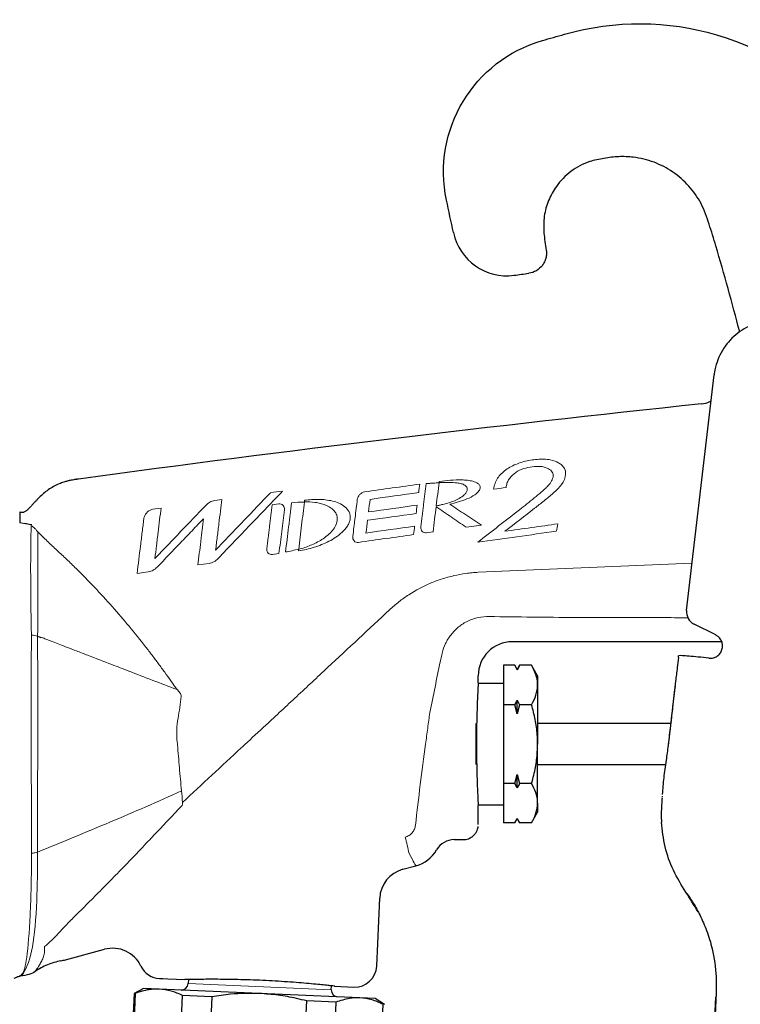
# Model space of a CAD drawing. Units: millimetres. Extents: x 1882 to 2123, y -419 to -241.
# Drawn here: x 1992 to 2045, y -313 to -241 of the extents above; entities that cross this region are included whole.
import ezdxf

# ---------------------------------------------------------------- set-up
doc = ezdxf.new("R2010")
doc.units = ezdxf.units.MM

msp = doc.modelspace()

# ---------------------------------------------------------------- linework, layer by layer
at = {"linetype": 'Continuous', "lineweight": 25}
for p, q in [((2041.116, -284.622), (2043.128, -267.367)), ((1992.238, -277.42), (1992.238, -278.199)), ((2043.246, -286.427), (2041.661, -285.631)), ((1993.547, -286.503), (1993.787, -286.599)), ((2043.675, -286.92), (2028.338, -286.92)), ((2042.741, -288.126), (2042.923, -288.129)), ((2027.695, -288.646), (2027.695, -291.533)), ((2028.522, -288.646), (2027.695, -288.646)), ((2028.695, -288.946), (2028.522, -288.646)), ((2028.695, -288.976), (2028.522, -288.646)), ((2028.868, -288.646), (2028.695, -288.946)), ((2028.695, -288.976), (2028.695, -288.946)), ((2029.748, -288.646), (2028.868, -288.646)), ((2030.195, -289.42), (2029.748, -288.646)), ((2027.695, -289.97), (2025.835, -289.97)), ((2025.838, -289.934), (2025.838, -289.42)), ((2030.195, -289.42), (2030.195, -290.09)), ((2030.195, -290.09), (2030.195, -294.42)), ((2028.695, -291.203), (2028.868, -291.533)), ((2028.695, -292.193), (2028.695, -291.203)), ((2028.522, -291.533), (2027.695, -291.533)), ((2027.695, -291.533), (2027.695, -297.306)), ((2028.695, -292.193), (2028.522, -291.533)), ((2028.868, -291.533), (2028.695, -292.193)), ((2029.748, -291.533), (2028.868, -291.533)), ((2025.695, -295.92), (2025.695, -292.92)), ((2039.945, -292.92), (2030.195, -292.92)), ((2030.195, -298.75), (2030.195, -294.42)), ((2030.195, -295.92), (2039.559, -295.92)), ((2028.522, -297.306), (2028.695, -296.647)), ((2028.695, -296.647), (2028.868, -297.306)), ((2028.695, -297.636), (2028.695, -296.647)), ((2028.522, -297.306), (2027.695, -297.306)), ((2027.695, -297.306), (2027.695, -300.193)), ((2028.695, -297.636), (2028.522, -297.306)), ((2029.748, -297.306), (2028.868, -297.306)), ((2039.321, -298.243), (2039.314, -298.32)), ((2025.835, -298.87), (2027.695, -298.87)), ((2025.838, -300.32), (2025.838, -298.92)), ((2030.195, -298.75), (2030.195, -299.42)), ((2028.522, -300.193), (2028.695, -299.893)), ((2028.695, -299.863), (2028.868, -300.193)), ((2028.695, -299.893), (2028.695, -299.863)), ((2028.695, -299.893), (2028.868, -300.193)), ((2029.748, -300.193), (2030.195, -299.42)), ((2028.522, -300.193), (2027.695, -300.193)), ((2029.748, -300.193), (2028.868, -300.193)), ((2039.267, -300.14), (2039.266, -300.14)), ((2024.087, -301.42), (2024.738, -301.42)), ((2020.32, -303.595), (2021.266, -303.341)), ((2018.4, -310.692), (2018.617, -305.716)), ((1995.596, -310.219), (1998.443, -309.456)), ((2002.489, -311.599), (2004.343, -311.68)), ((2001.312, -312.323), (2000.61, -312.688)), ((2002.45, -312.372), (2001.312, -312.323)), ((2004.594, -311.674), (2004.581, -311.965)), ((2015.071, -312.423), (2015.084, -312.132)), ((2015.316, -312.159), (2016.732, -312.221)), ((2000.61, -312.688), (2000.47, -315.894)), ((2000.694, -312.692), (2000.554, -315.897)), ((2000.694, -312.692), (2000.61, -312.688)), ((2009.804, -312.694), (2002.45, -312.372)), ((2004.032, -316.049), (2004.172, -312.844)), ((2006.308, -312.937), (2004.172, -312.844)), ((2006.308, -312.937), (2006.168, -316.142)), ((2017.159, -313.015), (2009.804, -312.694)), ((2018.296, -313.064), (2017.159, -313.015)), ((2018.964, -313.49), (2018.296, -313.064)), ((2013.126, -316.446), (2013.266, -313.241)), ((2015.402, -313.334), (2013.266, -313.241)), ((2015.402, -313.334), (2015.262, -316.539)), ((2018.741, -316.691), (2018.881, -313.486)), ((2018.964, -313.49), (2018.881, -313.486))]:
    msp.add_line(p, q, dxfattribs=at)
at = {"linetype": 'Continuous', "lineweight": 18}
for p, q in [((2006.529, -276.576), (2007.048, -276.503)), ((2010.74, -276.893), (2011.216, -276.826)), ((2001.995, -277.213), (2002.594, -277.129)), ((2001.33, -277.912), (2001.33, -277.912)), ((2026.091, -278.371), (2024.95, -278.531)), ((2022.528, -278.871), (2022.052, -278.938)), ((2011.236, -280.458), (2010.76, -280.525)), ((2012.663, -280.258), (2012.675, -280.157)), ((2006.109, -281.181), (2005.292, -281.296)), ((2001.657, -281.805), (2000.838, -281.92)), ((2004.581, -311.965), (2015.071, -312.423))]:
    msp.add_line(p, q, dxfattribs=at)
at = {"linetype": 'Continuous', "lineweight": 18, "flags": 128}
msp.add_lwpolyline([(2041.518, -281.172), (2025.842, -281.834), (2025.842, -281.834), (2025.842, -281.834)], dxfattribs=at)
at = {"linetype": 'Continuous', "lineweight": 25, "flags": 128}
msp.add_lwpolyline([(2040.51, -288.087), (2040.514, -288.054), (2040.526, -287.952)], dxfattribs=at)
at = {"linetype": 'Continuous', "lineweight": 25}
for centre, radius, start, end in [((2027.935, -256.11), 4, 192, 277.70308), ((1961.452, 235.414), 500, 277.70309, 277.82736), ((2042.109, -284.738), 1, 173.34798, 243.34798), ((2028.338, -289.42), 2.5, 90, 180), ((2024.087, -302.92), 1.5, 90, 150.10484), ((2020.619, -300.926), 2.5, 285, 330.10484), ((2020.915, -305.816), 2.3, 105, 177.5), ((1999.038, -311.678), 2.3, 25.4771, 105), ((1994.302, -305.39), 5, 280.87777, 285), ((2002.559, -310), 1.6, 205.4771, 267.5), ((2016.801, -310.622), 1.6, 267.49294, 357.48881), ((2004.082, -311.943), 0.5, 267.5, 357.5), ((2015.571, -312.445), 0.5, 177.5, 267.5)]:
    msp.add_arc(centre, radius, start, end, dxfattribs=at)
at = {"linetype": 'Continuous', "lineweight": 18}
for centre, radius, start, end in [((1876.526, -335.343), 147.954, 12.84829, 13.33059), ((1992.058, -302.34), 1.477, 359.92588, 0.04951), ((1992.026, -302.489), 1.517, 5.56365, 5.68133)]:
    msp.add_arc(centre, radius, start, end, dxfattribs=at)
at = {"linetype": 'Continuous', "lineweight": 25}
for points, knots in [([(2024.023, -256.941), (2023.854, -256.15), (2023.686, -255.359), (2022.426, -249.433), (2025.497, -244.322), (2031.081, -242.721), (2031.619, -242.567), (2035.88, -241.345), (2043.834, -241.462), (2050.537, -245.784), (2057.839, -254.698), (2062.21, -260.685), (2066.238, -266.897)], [0.040384, 0.040384, 0.040384, 0.040384, 0.0666167, 0.0666167, 0.2368062, 0.2368062, 0.2549591, 0.2549591, 0.3805129, 0.5137908, 0.5137908, 0.754084, 0.754084, 0.754084, 0.754084]), ([(2045.009, -264.208), (2044.444, -262.1), (2043.737, -259.463), (2042.774, -256.341), (2042.248, -254.803), (2041.317, -253.496), (2040.136, -252.46), (2038.743, -251.735), (2037.377, -251.4), (2036.131, -251.354), (2035.061, -251.495), (2033.838, -251.733), (2032.594, -252.405), (2031.587, -253.433), (2030.954, -254.581), (2030.629, -255.75), (2030.622, -256.992), (2030.759, -257.814), (2030.829, -258.232)], [0, 0, 0, 0, 0.240193, 0.300628, 0.360302, 0.418117, 0.475087, 0.53195, 0.589389, 0.628505, 0.668586, 0.708131, 0.765148, 0.821135, 0.864417, 0.908244, 0.953374, 1, 1, 1, 1]), ([(2030.829, -258.232), (2030.843, -258.33), (2030.847, -258.428), (2030.836, -258.624), (2030.82, -258.722), (2030.771, -258.913), (2030.737, -259.005), (2030.651, -259.182), (2030.599, -259.267), (2030.421, -259.502), (2030.27, -259.636), (2029.933, -259.834), (2029.743, -259.9), (2029.546, -259.927)], [0, 0, 0, 0, 0.125, 0.125, 0.25, 0.25, 0.375, 0.375, 0.5, 0.5, 0.75, 0.75, 1, 1, 1, 1]), ([(2048.119, -263.419), (2047.851, -263.401), (2047.334, -263.368), (2046.564, -263.488), (2045.843, -263.721), (2045.166, -264.077), (2044.563, -264.537), (2044.041, -265.097), (2043.625, -265.731), (2043.318, -266.431), (2043.178, -266.987), (2043.137, -267.304), (2043.128, -267.367)], [0, 0, 0, 0, 0.113854, 0.219706, 0.328627, 0.434479, 0.5434, 0.649252, 0.758173, 0.864025, 0.972946, 1, 1, 1, 1]), ([(2042.197, -269.498), (2042.413, -269.469), (2042.67, -269.435), (2042.875, -269.289), (2042.907, -269.267)], [0, 0, 0, 0, 0.845797, 1, 1, 1, 1]), ([(1996.538, -275.005), (1996.523, -275.007), (1996.492, -275.011), (1996.446, -275.018), (1996.385, -275.026), (1996.301, -275.038), (1996.165, -275.059), (1996.015, -275.085), (1995.879, -275.114), (1995.726, -275.15), (1995.509, -275.21), (1995.178, -275.326), (1994.802, -275.496), (1994.417, -275.723), (1994.063, -275.983), (1993.792, -276.221), (1993.588, -276.421), (1993.441, -276.575), (1993.297, -276.73), (1993.156, -276.887), (1993.017, -277.041), (1992.872, -277.194), (1992.72, -277.331), (1992.58, -277.423), (1992.464, -277.457), (1992.386, -277.463), (1992.309, -277.45), (1992.261, -277.431), (1992.238, -277.42)], [0, 0, 0, 0, 0.008238, 0.016477, 0.024715, 0.041192, 0.061788, 0.09886, 0.123575, 0.137306, 0.185363, 0.24715, 0.33315, 0.41915, 0.50515, 0.59115, 0.63415, 0.67715, 0.72015, 0.76315, 0.80615, 0.84915, 0.89215, 0.93515, 0.951362, 0.967575, 0.983787, 1, 1, 1, 1]), ([(1993.12, -278.367), (1993.119, -278.367), (1993.053, -278.353), (1992.923, -278.326), (1992.755, -278.291), (1992.651, -278.27), (1992.611, -278.263)], [0.8051507, 0.8051507, 0.8051507, 0.8051507, 0.80615, 0.84915, 0.89215, 0.918254, 0.918254, 0.918254, 0.918254]), ([(2042.923, -288.129), (2043.024, -288.11), (2043.225, -288.073), (2043.48, -287.895), (2043.664, -287.649), (2043.755, -287.356), (2043.744, -287.049), (2043.631, -286.763), (2043.453, -286.549), (2043.306, -286.462), (2043.246, -286.427)], [0, 0, 0, 0, 0.130614, 0.261133, 0.391002, 0.520443, 0.649865, 0.779681, 0.910133, 1, 1, 1, 1]), ([(2040.51, -288.087), (2040.481, -288.33), (2040.412, -288.914), (2040.307, -289.797), (2040.201, -290.703), (2040.107, -291.503), (2040.027, -292.199), (2039.96, -292.786), (2039.906, -293.272), (2039.88, -293.493), (2039.867, -293.606)], [0, 0, 0, 0, 0.1018811, 0.2448133, 0.377786, 0.5035713, 0.6253433, 0.7465114, 0.8704314, 1, 1, 1, 1]), ([(2042.741, -288.126), (2042.477, -288.097), (2041.948, -288.039), (2041.266, -287.976), (2040.768, -287.94), (2040.551, -287.937), (2040.532, -287.949), (2040.526, -287.952)], [0, 0, 0, 0, 0.224546, 0.449067, 0.674989, 0.901875, 1, 1, 1, 1]), ([(2028.868, -288.646), (2028.817, -288.737), (2028.756, -288.847), (2028.704, -288.957), (2028.695, -288.976)], [0, 0, 0, 0, 0.829741, 1, 1, 1, 1]), ([(2030.195, -290.09), (2030.194, -290.055), (2030.19, -289.796), (2030.093, -289.308), (2029.864, -288.868), (2029.748, -288.646)], [0, 0, 0, 0, 0.070063, 0.53077, 1, 1, 1, 1]), ([(2025.837, -289.934), (2025.838, -289.93), (2025.838, -289.916), (2025.83, -290.063), (2025.804, -290.548), (2025.766, -291.412), (2025.74, -292.257), (2025.724, -292.951), (2025.714, -293.694), (2025.71, -294.45), (2025.714, -295.211), (2025.728, -296.189), (2025.754, -297.087), (2025.783, -297.816), (2025.804, -298.268), (2025.821, -298.611), (2025.835, -298.865), (2025.837, -298.9), (2025.838, -298.92)], [0, 0, 0, 0, 0.0189135, 0.0733827, 0.1803346, 0.2874031, 0.3404188, 0.3949734, 0.4479562, 0.5024796, 0.5553907, 0.6098365, 0.7168116, 0.7697964, 0.8243157, 0.8773308, 0.9318866, 1, 1, 1, 1]), ([(2029.748, -291.533), (2029.873, -291.299), (2030.125, -290.825), (2030.171, -290.336), (2030.195, -290.09)], [0, 0, 0, 0, 0.495458, 1, 1, 1, 1]), ([(2040.262, -290.207), (2040.193, -290.792), (2040.097, -291.621), (2040, -292.45), (2039.971, -292.694)], [0, 0, 0, 0, 0.7055404, 1, 1, 1, 1]), ([(2028.522, -291.533), (2028.572, -291.442), (2028.633, -291.332), (2028.686, -291.222), (2028.695, -291.203)], [0, 0, 0, 0, 0.829741, 1, 1, 1, 1]), ([(2030.195, -294.42), (2030.189, -294.187), (2030.174, -293.584), (2030.034, -292.614), (2029.844, -291.895), (2029.748, -291.533)], [0, 0, 0, 0, 0.238319, 0.617049, 1, 1, 1, 1]), ([(2040.04, -292.088), (2040.002, -292.419), (2039.914, -293.204), (2039.817, -293.987), (2039.761, -294.44)], [0, 0, 0, 0, 0.422179, 1, 1, 1, 1]), ([(2039.858, -293.676), (2039.825, -293.956), (2039.75, -294.589), (2039.603, -295.679), (2039.418, -296.907), (2039.361, -297.702), (2039.333, -298.102)], [0, 0, 0, 0, 0.188832, 0.426921, 0.712337, 1, 1, 1, 1]), ([(2029.748, -297.306), (2029.805, -297.1), (2029.961, -296.528), (2030.149, -295.566), (2030.18, -294.804), (2030.195, -294.42)], [0, 0, 0, 0, 0.219224, 0.607074, 1, 1, 1, 1]), ([(2028.868, -297.306), (2028.817, -297.397), (2028.756, -297.507), (2028.704, -297.618), (2028.695, -297.636)], [0, 0, 0, 0, 0.829741, 1, 1, 1, 1]), ([(2030.195, -298.75), (2030.194, -298.716), (2030.19, -298.457), (2030.093, -297.968), (2029.864, -297.528), (2029.748, -297.306)], [0, 0, 0, 0, 0.070063, 0.53077, 1, 1, 1, 1]), ([(2039.301, -298.567), (2039.292, -298.689), (2039.265, -299.011), (2039.253, -299.477), (2039.258, -299.889), (2039.267, -300.109), (2039.267, -300.131), (2039.267, -300.14)], [0, 0, 0, 0, 0.141796, 0.375418, 0.609835, 0.845294, 1, 1, 1, 1]), ([(2039.311, -298.393), (2039.309, -298.432), (2039.307, -298.489), (2039.301, -298.549), (2039.299, -298.567)], [0, 0, 0, 0, 0.68829, 1, 1, 1, 1]), ([(2029.748, -300.193), (2029.873, -299.959), (2030.125, -299.486), (2030.171, -298.997), (2030.195, -298.75)], [0, 0, 0, 0, 0.495458, 1, 1, 1, 1]), ([(2028.522, -300.193), (2028.572, -300.102), (2028.633, -299.993), (2028.686, -299.882), (2028.695, -299.863)], [0, 0, 0, 0, 0.829741, 1, 1, 1, 1]), ([(2024.738, -301.417), (2024.744, -301.418), (2024.872, -301.436), (2025.106, -301.368), (2025.385, -301.226), (2025.58, -301.041), (2025.709, -300.851), (2025.785, -300.67), (2025.82, -300.538), (2025.827, -300.468), (2025.828, -300.451)], [0, 0, 0, 0, 0.009936, 0.244183, 0.435951, 0.600485, 0.743782, 0.866669, 0.968067, 1, 1, 1, 1]), ([(2041.948, -306.71), (2041.655, -306.226), (2041.043, -305.219), (2040.081, -303.706), (2039.481, -301.955), (2039.338, -300.745), (2039.266, -300.14)], [0, 0, 0, 0, 0.236295, 0.492144, 0.746152, 1, 1, 1, 1]), ([(2041.129, -305.355), (2041.287, -305.59), (2041.633, -306.101), (2042.133, -307.018), (2042.623, -308.129), (2043.08, -309.627), (2043.345, -311.489), (2043.239, -313.602), (2043.15, -315.607), (2043.059, -317.492), (2042.973, -319.255), (2042.89, -320.99), (2042.813, -322.631), (2042.744, -324.071), (2042.686, -325.237), (2042.655, -325.885), (2042.642, -326.161)], [0, 0, 0, 0, 0.041614, 0.090653, 0.147489, 0.212427, 0.309999, 0.409622, 0.508926, 0.59191, 0.674511, 0.756747, 0.835861, 0.905041, 0.959568, 1, 1, 1, 1]), ([(1995.245, -310.3), (1994.906, -310.365), (1994.579, -310.464), (1993.95, -310.726), (1993.646, -310.891), (1993.361, -311.086)], [0, 0, 0, 0, 0.5, 0.5, 1, 1, 1, 1]), ([(1991.839, -311.579), (1991.875, -311.561), (1991.995, -311.5), (1992.134, -311.425), (1992.245, -311.421), (1992.261, -311.42)], [0, 0, 0, 0, 0.2705492, 0.8929656, 1, 1, 1, 1]), ([(2015.316, -312.158), (2015.32, -312.158), (2015.338, -312.16), (2015.21, -312.146), (2014.933, -312.115), (2014.505, -312.07), (2013.943, -312.014), (2013.269, -311.953), (2012.491, -311.889), (2011.645, -311.828), (2010.739, -311.773), (2009.817, -311.727), (2008.887, -311.693), (2007.993, -311.67), (2007.143, -311.657), (2006.377, -311.653), (2005.701, -311.656), (2005.147, -311.663), (2004.725, -311.671), (2004.411, -311.678), (2004.368, -311.679), (2004.343, -311.68)], [0, 0, 0, 0, 0.018626, 0.073005, 0.125802, 0.180126, 0.233009, 0.287421, 0.340389, 0.394896, 0.447816, 0.502277, 0.555089, 0.609434, 0.662249, 0.716589, 0.769511, 0.823964, 0.876932, 0.931441, 1, 1, 1, 1]), ([(2002.45, -312.372), (2002.201, -312.375), (2001.615, -312.381), (2001.03, -312.578), (2000.694, -312.692)], [0, 0, 0, 0, 0.423953, 1, 1, 1, 1]), ([(2004.172, -312.844), (2003.892, -312.719), (2003.327, -312.467), (2002.744, -312.404), (2002.45, -312.372)], [0, 0, 0, 0, 0.497216, 1, 1, 1, 1]), ([(2009.804, -312.694), (2009.097, -312.69), (2007.924, -312.683), (2006.767, -312.865), (2006.308, -312.937)], [0, 0, 0, 0, 0.60358, 1, 1, 1, 1]), ([(2013.266, -313.241), (2013.017, -313.178), (2012.327, -313.004), (2011.174, -312.791), (2010.262, -312.726), (2009.804, -312.694)], [0, 0, 0, 0, 0.218985, 0.6080408, 1, 1, 1, 1]), ([(2017.159, -313.015), (2016.91, -313.017), (2016.323, -313.023), (2015.739, -313.22), (2015.402, -313.334)], [0, 0, 0, 0, 0.423953, 1, 1, 1, 1]), ([(2018.881, -313.486), (2018.6, -313.361), (2018.035, -313.109), (2017.452, -313.046), (2017.159, -313.015)], [0, 0, 0, 0, 0.497216, 1, 1, 1, 1]), ([(2041.947, -340.742), (2041.98, -340.197), (2042.055, -338.954), (2042.339, -332.113), (2042.694, -325.165), (2043.004, -318.26), (2043.093, -316.295), (2043.177, -314.524), (2043.23, -313.409), (2043.252, -312.949)], [0, 0, 0, 0, 0.058814, 0.134314, 0.738192, 0.808905, 0.879622, 0.950349, 1, 1, 1, 1])]:
    msp.add_open_spline(points, degree=3, knots=knots, dxfattribs=at)
for points in [[(2042.197, -269.498), (2026.965, -271.098), (2011.771, -272.931), (1996.538, -275.005)], [(1993.361, -311.086), (1993.118, -311.252), (1992.785, -311.372), (1992.238, -311.42)]]:
    msp.add_open_spline(points, degree=3, dxfattribs=at)
at = {"linetype": 'Continuous', "lineweight": 18}
for points, knots in [([(2027.862, -274.329), (2028.121, -274.142), (2028.405, -273.995), (2028.861, -273.82), (2029.02, -273.77), (2029.339, -273.685), (2029.5, -273.65), (2029.988, -273.565), (2030.323, -273.532), (2030.815, -273.551), (2030.98, -273.57), (2031.296, -273.636), (2031.447, -273.684), (2031.59, -273.748)], [0, 0, 0, 0, 0.25, 0.25, 0.375, 0.375, 0.5, 0.5, 0.75, 0.75, 0.875, 0.875, 1, 1, 1, 1]), ([(2030.899, -274.198), (2030.803, -274.156), (2030.703, -274.126), (2030.495, -274.086), (2030.387, -274.074), (2030.064, -274.064), (2029.849, -274.084), (2029.421, -274.159), (2029.214, -274.216), (2028.819, -274.377), (2028.633, -274.482), (2028.467, -274.61)], [0, 0, 0, 0, 0.125, 0.125, 0.25, 0.25, 0.5, 0.5, 0.75, 0.75, 1, 1, 1, 1]), ([(2031.59, -273.748), (2031.685, -273.791), (2031.775, -273.84), (2031.938, -273.955), (2032.013, -274.023), (2032.135, -274.177), (2032.182, -274.264), (2032.239, -274.449), (2032.25, -274.547), (2032.246, -274.648)], [0, 0, 0, 0, 0.25, 0.25, 0.5, 0.5, 0.75, 0.75, 1, 1, 1, 1]), ([(2026.97, -275.746), (2027.006, -275.458), (2027.105, -275.185), (2027.336, -274.828), (2027.428, -274.715), (2027.631, -274.509), (2027.743, -274.415), (2027.862, -274.329)], [0, 0, 0, 0, 0.5, 0.5, 0.75, 0.75, 1, 1, 1, 1]), ([(2028.467, -274.61), (2028.304, -274.736), (2028.166, -274.887), (2028.017, -275.142), (2027.977, -275.233), (2027.916, -275.421), (2027.896, -275.518), (2027.886, -275.618)], [0, 0, 0, 0, 0.5, 0.5, 0.75, 0.75, 1, 1, 1, 1]), ([(2032.246, -274.648), (2032.236, -274.918), (2032.11, -275.181), (2031.858, -275.528), (2031.76, -275.637), (2031.553, -275.843), (2031.445, -275.941), (2031.117, -276.231), (2030.89, -276.417), (2030.431, -276.785), (2030.198, -276.967), (2029.963, -277.146)], [0, 0, 0, 0, 0.25, 0.25, 0.375, 0.375, 0.5, 0.5, 0.75, 0.75, 1, 1, 1, 1]), ([(2031.331, -274.763), (2031.336, -274.637), (2031.297, -274.515), (2031.135, -274.32), (2031.022, -274.251), (2030.899, -274.198)], [0, 0, 0, 0, 0.5, 0.5, 1, 1, 1, 1]), ([(2030.969, -275.482), (2031.062, -275.376), (2031.147, -275.263), (2031.28, -275.022), (2031.326, -274.895), (2031.331, -274.763)], [0, 0, 0, 0, 0.5, 0.5, 1, 1, 1, 1]), ([(2021.638, -278.512), (2021.671, -278.238), (2021.705, -277.963), (2021.755, -277.552), (2021.772, -277.415), (2021.806, -277.144), (2021.822, -277.01), (2021.904, -276.344), (2021.967, -275.829), (2022.028, -275.333)], [0, 0, 0, 0, 0.25, 0.25, 0.375, 0.375, 0.5, 0.5, 1, 1, 1, 1]), ([(2022.028, -275.333), (2022.114, -275.327), (2022.2, -275.321), (2022.287, -275.316), (2022.373, -275.31), (2022.46, -275.305), (2022.546, -275.301), (2022.687, -275.293), (2022.828, -275.287), (2022.968, -275.282)], [0, 0, 0, 0, 0.0002598364, 0.0002598364, 0.0002598364, 0.0005196745, 0.0005196745, 0.0005196745, 0.0009431619, 0.0009431619, 0.0009431619, 0.0009431619]), ([(2025.03, -275.795), (2025.036, -275.749), (2025.036, -275.702), (2025.014, -275.614), (2024.992, -275.572), (2024.932, -275.501), (2024.895, -275.471), (2024.813, -275.422), (2024.77, -275.402), (2024.633, -275.351), (2024.539, -275.329), (2024.347, -275.294), (2024.25, -275.282), (2023.957, -275.254), (2023.76, -275.248), (2023.366, -275.244), (2023.169, -275.248), (2022.972, -275.254)], [0, 0, 0, 0, 0.0625, 0.0625, 0.125, 0.125, 0.1875, 0.1875, 0.25, 0.25, 0.375, 0.375, 0.5, 0.5, 0.75, 0.75, 1, 1, 1, 1]), ([(2022.982, -275.174), (2023.256, -275.135), (2023.531, -275.105), (2024.08, -275.064), (2024.355, -275.054), (2024.767, -275.067), (2024.905, -275.076), (2025.18, -275.108), (2025.316, -275.131), (2025.579, -275.204), (2025.71, -275.252), (2025.87, -275.37), (2025.917, -275.418), (2025.978, -275.531), (2025.989, -275.596), (2025.981, -275.661)], [0, 0, 0, 0, 0.25, 0.25, 0.5, 0.5, 0.625, 0.625, 0.75, 0.75, 0.875, 0.875, 0.9375, 0.9375, 1, 1, 1, 1]), ([(2028.865, -277.247), (2029.047, -277.106), (2029.228, -276.963), (2029.589, -276.677), (2029.769, -276.533), (2030.124, -276.243), (2030.301, -276.097), (2030.56, -275.873), (2030.645, -275.798), (2030.812, -275.644), (2030.895, -275.567), (2030.969, -275.482)], [0, 0, 0, 0, 0.25, 0.25, 0.5, 0.5, 0.75, 0.75, 0.875, 0.875, 1, 1, 1, 1]), ([(2006.594, -280.204), (2006.936, -279.847), (2007.277, -279.49), (2007.79, -278.954), (2007.961, -278.775), (2008.302, -278.419), (2008.472, -278.242), (2009.314, -277.361), (2009.973, -276.672), (2010.613, -276.004)], [0, 0, 0, 0, 0.25, 0.25, 0.375, 0.375, 0.5, 0.5, 1, 1, 1, 1]), ([(2011.504, -275.878), (2011.131, -276.268), (2010.751, -276.666), (2009.976, -277.474), (2009.583, -277.885), (2008.984, -278.511), (2008.782, -278.722), (2008.38, -279.143), (2008.178, -279.353), (2007.574, -279.984), (2007.171, -280.405), (2006.769, -280.826)], [0, 0, 0, 0, 0.25, 0.25, 0.5, 0.5, 0.625, 0.625, 0.75, 0.75, 1, 1, 1, 1]), ([(2016.978, -276.501), (2016.994, -276.368), (2017.057, -276.245), (2017.242, -276.043), (2017.368, -275.961), (2017.513, -275.941)], [0, 0, 0, 0, 0.5, 0.5, 1, 1, 1, 1]), ([(2023.614, -276.758), (2023.759, -276.714), (2023.902, -276.665), (2024.182, -276.555), (2024.32, -276.493), (2024.582, -276.349), (2024.708, -276.267), (2024.87, -276.114), (2024.919, -276.058), (2024.995, -275.933), (2025.021, -275.866), (2025.03, -275.795)], [0, 0, 0, 0, 0.25, 0.25, 0.5, 0.5, 0.75, 0.75, 0.875, 0.875, 1, 1, 1, 1]), ([(2025.981, -275.661), (2025.968, -275.765), (2025.911, -275.859), (2025.769, -276.02), (2025.683, -276.09), (2025.415, -276.276), (2025.216, -276.374), (2024.81, -276.544), (2024.601, -276.616), (2024.178, -276.743), (2023.964, -276.797), (2023.749, -276.845)], [0, 0, 0, 0, 0.125, 0.125, 0.25, 0.25, 0.5, 0.5, 0.75, 0.75, 1, 1, 1, 1]), ([(2002.14, -280.828), (2002.455, -280.499), (2002.926, -280.006), (2003.399, -279.513), (2003.714, -279.184), (2003.871, -279.019), (2004.654, -278.201), (2005.269, -277.558), (2005.87, -276.931)], [0, 0, 0, 0, 0.25, 0.375, 0.375, 0.5, 0.5, 1, 1, 1, 1]), ([(2005.87, -276.931), (2005.955, -276.842), (2006.053, -276.764), (2006.276, -276.639), (2006.398, -276.594), (2006.529, -276.576)], [0, 0, 0, 0, 0.5, 0.5, 1, 1, 1, 1]), ([(2007.048, -276.503), (2006.98, -277.059), (2006.907, -277.651), (2006.812, -278.432), (2006.792, -278.59), (2006.753, -278.911), (2006.733, -279.073), (2006.673, -279.558), (2006.634, -279.881), (2006.594, -280.204)], [0, 0, 0, 0, 0.5, 0.5, 0.625, 0.625, 0.75, 0.75, 1, 1, 1, 1]), ([(2010.346, -280.099), (2010.38, -279.827), (2010.43, -279.419), (2010.48, -279.011), (2010.513, -278.739), (2010.53, -278.603), (2010.613, -277.925), (2010.678, -277.4), (2010.74, -276.893)], [0, 0, 0, 0, 0.25, 0.375, 0.375, 0.5, 0.5, 1, 1, 1, 1]), ([(2011.216, -276.826), (2011.278, -276.817), (2011.341, -276.821), (2011.454, -276.857), (2011.505, -276.89), (2011.62, -277.02), (2011.644, -277.138), (2011.63, -277.252)], [0, 0, 0, 0, 0.25, 0.25, 0.5, 0.5, 1, 1, 1, 1]), ([(2011.718, -280.341), (2011.793, -279.732), (2011.868, -279.122), (2011.961, -278.361), (2011.98, -278.209), (2012.016, -277.908), (2012.035, -277.759), (2012.089, -277.316), (2012.125, -277.026), (2012.159, -276.742)], [0, 0, 0, 0, 0.5, 0.5, 0.625, 0.625, 0.75, 0.75, 1, 1, 1, 1]), ([(2013.1, -276.693), (2013.067, -276.965), (2013.033, -277.242), (2012.964, -277.805), (2012.929, -278.092), (2012.822, -278.964), (2012.751, -279.545), (2012.68, -280.127)], [0, 0, 0, 0, 0.25, 0.25, 0.5, 0.5, 1, 1, 1, 1]), ([(2015.504, -278.041), (2015.52, -277.91), (2015.51, -277.78), (2015.431, -277.535), (2015.364, -277.424), (2015.195, -277.232), (2015.095, -277.151), (2014.877, -277.012), (2014.761, -276.956), (2014.521, -276.86), (2014.396, -276.821), (2014.143, -276.757), (2014.016, -276.732), (2013.63, -276.675), (2013.369, -276.659), (2013.104, -276.66)], [0, 0, 0, 0, 0.125, 0.125, 0.25, 0.25, 0.375, 0.375, 0.5, 0.5, 0.625, 0.625, 0.75, 0.75, 1, 1, 1, 1]), ([(2013.117, -276.559), (2013.459, -276.511), (2013.8, -276.487), (2014.309, -276.495), (2014.478, -276.505), (2014.816, -276.544), (2014.985, -276.573), (2015.317, -276.653), (2015.478, -276.704), (2015.786, -276.839), (2015.936, -276.923), (2016.196, -277.134), (2016.307, -277.262), (2016.415, -277.491), (2016.439, -277.57), (2016.464, -277.735), (2016.465, -277.822), (2016.455, -277.907)], [0, 0, 0, 0, 0.25, 0.25, 0.375, 0.375, 0.5, 0.5, 0.625, 0.625, 0.75, 0.75, 0.875, 0.875, 0.9375, 0.9375, 1, 1, 1, 1]), ([(2016.645, -279.214), (2016.673, -278.984), (2016.715, -278.64), (2016.757, -278.295), (2016.786, -278.066), (2016.8, -277.951), (2016.87, -277.38), (2016.924, -276.935), (2016.978, -276.501)], [0, 0, 0, 0, 0.25, 0.375, 0.375, 0.5, 0.5, 1, 1, 1, 1]), ([(2022.761, -276.973), (2022.841, -276.956), (2022.921, -276.939), (2023.001, -276.92), (2023.081, -276.902), (2023.16, -276.883), (2023.24, -276.863), (2023.365, -276.83), (2023.49, -276.796), (2023.614, -276.758)], [0, 0, 0, 0, 0.000245689, 0.000245689, 0.000245689, 0.0004913856, 0.0004913856, 0.0004913856, 0.0008808948, 0.0008808948, 0.0008808948, 0.0008808948]), ([(2023.749, -276.845), (2023.943, -276.972), (2024.137, -277.098), (2024.527, -277.352), (2024.723, -277.48), (2025.309, -277.861), (2025.7, -278.116), (2026.091, -278.371)], [0, 0, 0, 0, 0.25, 0.25, 0.5, 0.5, 1, 1, 1, 1]), ([(2001.33, -277.912), (2001.34, -277.83), (2001.364, -277.752), (2001.436, -277.603), (2001.484, -277.533), (2001.597, -277.407), (2001.665, -277.351), (2001.817, -277.26), (2001.903, -277.227), (2001.995, -277.213)], [0, 0, 0, 0, 0.25, 0.25, 0.5, 0.5, 0.75, 0.75, 1, 1, 1, 1]), ([(2002.594, -277.129), (2002.525, -277.689), (2002.452, -278.284), (2002.356, -279.068), (2002.336, -279.228), (2002.297, -279.548), (2002.278, -279.708), (2002.219, -280.188), (2002.179, -280.508), (2002.14, -280.828)], [0, 0, 0, 0, 0.5, 0.5, 0.625, 0.625, 0.75, 0.75, 1, 1, 1, 1]), ([(2011.63, -277.252), (2011.598, -277.51), (2011.566, -277.772), (2011.501, -278.303), (2011.468, -278.573), (2011.369, -279.381), (2011.303, -279.92), (2011.236, -280.458)], [0, 0, 0, 0, 0.25, 0.25, 0.5, 0.5, 1, 1, 1, 1]), ([(2022.754, -277.027), (2022.717, -277.331), (2022.679, -277.64), (2022.603, -278.256), (2022.566, -278.564), (2022.528, -278.871)], [0, 0, 0, 0, 0.5, 0.5, 1, 1, 1, 1]), ([(2024.95, -278.531), (2024.584, -278.28), (2024.217, -278.029), (2023.485, -277.527), (2023.118, -277.276), (2022.754, -277.027)], [0, 0, 0, 0, 0.5, 0.5, 1, 1, 1, 1]), ([(1992.611, -278.263), (1992.586, -278.258), (1992.536, -278.248), (1992.461, -278.235), (1992.387, -278.222), (1992.313, -278.21), (1992.263, -278.202), (1992.238, -278.199)], [0.91825396, 0.91825396, 0.91825396, 0.91825396, 0.93515, 0.9513625, 0.967575, 0.9837875, 1, 1, 1, 1]), ([(1993.08, -278.437), (1993.072, -278.606), (1993.065, -278.799), (1993.055, -279.232), (1993.05, -279.47), (1993.04, -280.245), (1993.035, -280.843), (1993.036, -281.864), (1993.037, -282.226), (1993.042, -282.982), (1993.046, -283.378), (1993.054, -284.202), (1993.058, -284.629), (1993.07, -285.508), (1993.076, -285.962), (1993.09, -286.43)], [0, 0, 0, 0, 0.125, 0.125, 0.25, 0.25, 0.5, 0.5, 0.625, 0.625, 0.75, 0.75, 0.875, 0.875, 1, 1, 1, 1]), ([(1993.555, -278.868), (1993.541, -278.851), (1993.499, -278.798), (1993.44, -278.726), (1993.376, -278.653), (1993.32, -278.596), (1993.264, -278.545), (1993.206, -278.501), (1993.147, -278.465), (1993.101, -278.446), (1993.08, -278.437)], [0, 0, 0, 0, 0.096869, 0.297899, 0.439958, 0.570962, 0.699113, 0.806777, 0.910677, 1, 1, 1, 1]), ([(2000.838, -281.92), (2000.921, -281.244), (2001.004, -280.568), (2001.129, -279.554), (2001.17, -279.214), (2001.252, -278.552), (2001.291, -278.228), (2001.33, -277.912)], [0, 0, 0, 0, 0.5, 0.5, 0.75, 0.75, 1, 1, 1, 1]), ([(2005.708, -277.905), (2005.43, -278.196), (2005.149, -278.489), (2004.725, -278.932), (2004.583, -279.081), (2004.299, -279.377), (2003.59, -280.119), (2002.881, -280.859), (2002.315, -281.452)], [0, 0, 0, 0, 0.25, 0.25, 0.375, 0.375, 0.5, 1, 1, 1, 1]), ([(2005.292, -281.296), (2005.362, -280.727), (2005.449, -280.016), (2005.537, -279.305), (2005.571, -279.02), (2005.589, -278.878), (2005.641, -278.455), (2005.675, -278.178), (2005.708, -277.905)], [0, 0, 0, 0, 0.5, 0.625, 0.625, 0.75, 0.75, 1, 1, 1, 1]), ([(2016.455, -277.907), (2016.443, -278.005), (2016.417, -278.099), (2016.345, -278.28), (2016.299, -278.368), (2016.14, -278.616), (2016.009, -278.764), (2015.577, -279.168), (2015.247, -279.381), (2014.544, -279.745), (2014.181, -279.888), (2013.436, -280.118), (2013.054, -280.203), (2012.663, -280.258)], [0, 0, 0, 0, 0.0625, 0.0625, 0.125, 0.125, 0.25, 0.25, 0.5, 0.5, 0.75, 0.75, 1, 1, 1, 1]), ([(2012.675, -280.157), (2012.975, -280.075), (2013.267, -279.975), (2013.833, -279.738), (2014.107, -279.6), (2014.632, -279.269), (2014.879, -279.08), (2015.192, -278.734), (2015.285, -278.611), (2015.432, -278.34), (2015.485, -278.194), (2015.504, -278.041)], [0, 0, 0, 0, 0.25, 0.25, 0.5, 0.5, 0.75, 0.75, 0.875, 0.875, 1, 1, 1, 1]), ([(1993.548, -286.503), (1993.549, -286.072), (1993.554, -285.654), (1993.562, -284.843), (1993.566, -284.451), (1993.571, -283.691), (1993.572, -283.323), (1993.573, -282.614), (1993.573, -282.271), (1993.573, -281.293), (1993.574, -280.712), (1993.57, -279.942), (1993.568, -279.702), (1993.563, -279.257), (1993.559, -279.052), (1993.555, -278.868)], [0, 0, 0, 0, 0.125, 0.125, 0.25, 0.25, 0.375, 0.375, 0.5, 0.5, 0.75, 0.75, 0.875, 0.875, 1, 1, 1, 1]), ([(2003.762, -290.424), (2003.615, -290.213), (2003.319, -289.79), (2002.866, -289.16), (2002.406, -288.533), (2001.937, -287.91), (2001.226, -286.987), (2000.263, -285.79), (1999.014, -284.333), (1997.722, -282.924), (1996.598, -281.778), (1995.793, -280.997), (1995.395, -280.622), (1995.161, -280.403), (1994.919, -280.179), (1994.606, -279.884), (1994.248, -279.541), (1993.897, -279.201), (1993.669, -278.979), (1993.555, -278.868)], [0, 0, 0, 0, 0.049901, 0.099916, 0.150052, 0.200312, 0.250703, 0.375628, 0.497369, 0.621954, 0.745392, 0.807705, 0.838738, 0.851129, 0.869687, 0.902421, 0.934991, 0.967487, 1, 1, 1, 1]), ([(2022.052, -278.938), (2021.993, -278.946), (2021.933, -278.944), (2021.821, -278.91), (2021.769, -278.879), (2021.69, -278.794), (2021.662, -278.741), (2021.633, -278.629), (2021.631, -278.57), (2021.638, -278.512)], [0, 0, 0, 0, 0.25, 0.25, 0.5, 0.5, 0.75, 0.75, 1, 1, 1, 1]), ([(2017.059, -279.64), (2017, -279.648), (2016.94, -279.646), (2016.828, -279.612), (2016.776, -279.581), (2016.697, -279.495), (2016.669, -279.442), (2016.64, -279.33), (2016.638, -279.272), (2016.645, -279.214)], [0, 0, 0, 0, 0.25, 0.25, 0.5, 0.5, 0.75, 0.75, 1, 1, 1, 1]), ([(2010.76, -280.525), (2010.701, -280.533), (2010.641, -280.531), (2010.529, -280.497), (2010.478, -280.465), (2010.398, -280.38), (2010.371, -280.327), (2010.342, -280.215), (2010.339, -280.156), (2010.346, -280.099)], [0, 0, 0, 0, 0.25, 0.25, 0.5, 0.5, 0.75, 0.75, 1, 1, 1, 1]), ([(2006.769, -280.826), (2006.68, -280.917), (2006.579, -280.996), (2006.356, -281.12), (2006.237, -281.163), (2006.109, -281.181)], [0, 0, 0, 0, 0.5, 0.5, 1, 1, 1, 1]), ([(2002.315, -281.452), (2002.227, -281.542), (2002.126, -281.621), (2001.903, -281.744), (2001.784, -281.787), (2001.657, -281.805)], [0, 0, 0, 0, 0.5, 0.5, 1, 1, 1, 1]), ([(2025.842, -281.834), (2025.692, -281.842), (2025.54, -281.853), (2025.239, -281.881), (2025.09, -281.898), (2024.643, -281.959), (2024.348, -282.013), (2023.764, -282.147), (2023.475, -282.227), (2022.901, -282.413), (2022.616, -282.519), (2021.784, -282.872), (2021.257, -283.152), (2020.505, -283.639), (2020.261, -283.812), (2019.905, -284.09), (2019.788, -284.186), (2019.559, -284.381), (2019.445, -284.483), (2019.336, -284.584)], [0, 0, 0, 0, 0.0625, 0.0625, 0.125, 0.125, 0.25, 0.25, 0.375, 0.375, 0.5, 0.5, 0.75, 0.75, 0.875, 0.875, 0.9375, 0.9375, 1, 1, 1, 1]), ([(2019.336, -284.584), (2017.823, -285.996), (2016.31, -287.406), (2014.044, -289.52), (2012.911, -290.576), (2011.78, -291.632), (2011.025, -292.335), (2010.65, -292.689), (2010.27, -293.037)], [0, 0, 0, 0, 0.5, 0.5, 0.75, 0.875, 0.875, 1, 1, 1, 1]), ([(2023.847, -286.42), (2024.008, -286.204), (2024.196, -286.006), (2024.613, -285.665), (2024.838, -285.522), (2025.202, -285.349), (2025.328, -285.298), (2025.583, -285.213), (2025.713, -285.178), (2026.105, -285.095), (2026.375, -285.069), (2026.646, -285.075)], [0, 0, 0, 0, 0.25, 0.25, 0.5, 0.5, 0.625, 0.625, 0.75, 0.75, 1, 1, 1, 1]), ([(2026.646, -285.075), (2028.744, -285.102), (2032.939, -285.158), (2037.799, -285.15), (2040.561, -285.159), (2041.225, -285.161)], [0, 0, 0, 0, 0.431658, 0.86339, 1, 1, 1, 1]), ([(1993.089, -286.43), (1993.085, -287.661), (1993.082, -288.947), (1993.08, -290.622), (1993.079, -290.96), (1993.079, -291.644), (1993.079, -291.99), (1993.078, -293.025), (1993.079, -293.714), (1993.08, -295.092), (1993.081, -295.78), (1993.084, -297.156), (1993.087, -297.846), (1993.093, -299.876), (1993.098, -301.185), (1993.105, -302.415)], [0, 0, 0, 0, 0.25, 0.25, 0.3125, 0.3125, 0.375, 0.375, 0.5, 0.5, 0.625, 0.625, 0.75, 0.75, 1, 1, 1, 1]), ([(1993.535, -302.339), (1993.54, -301.115), (1993.544, -299.836), (1993.547, -297.834), (1993.548, -297.149), (1993.55, -295.784), (1993.55, -295.1), (1993.551, -293.733), (1993.551, -293.049), (1993.552, -292.022), (1993.552, -291.679), (1993.552, -291.001), (1993.551, -290.665), (1993.551, -289.668), (1993.55, -289.016), (1993.549, -288.058), (1993.548, -287.743), (1993.547, -287.274), (1993.547, -287.118), (1993.546, -286.809), (1993.546, -286.654), (1993.546, -286.503)], [0, 0, 0, 0, 0.25, 0.25, 0.375, 0.375, 0.5, 0.5, 0.625, 0.625, 0.6875, 0.6875, 0.75, 0.75, 0.875, 0.875, 0.9375, 0.9375, 0.96875, 0.96875, 1, 1, 1, 1]), ([(1993.789, -286.581), (1993.859, -286.61), (1994.028, -286.679), (1994.326, -286.797), (1994.714, -286.948), (1995.192, -287.132), (1995.76, -287.351), (1996.444, -287.613), (1997.529, -288.029), (1998.808, -288.522), (2000.99, -289.368), (2002.583, -289.975), (2003.762, -290.425)], [0, 0, 0, 0, 0.0209377, 0.0508554, 0.089757, 0.1376384, 0.1944968, 0.2603335, 0.3433651, 0.5206605, 0.6450823, 1, 1, 1, 1]), ([(2023.198, -287.751), (2023.251, -287.508), (2023.333, -287.275), (2023.495, -286.939), (2023.555, -286.83), (2023.692, -286.618), (2023.768, -286.515), (2023.847, -286.42)], [0, 0, 0, 0, 0.5, 0.5, 0.75, 0.75, 1, 1, 1, 1]), ([(2022.293, -292.105), (2022.422, -291.489), (2022.548, -290.868), (2022.8, -289.626), (2022.926, -289.004), (2023.053, -288.383)], [0, 0, 0, 0, 0.5, 0.5, 1, 1, 1, 1]), ([(2004.077, -290.94), (2004.074, -290.836), (2004.026, -290.74), (2003.908, -290.57), (2003.838, -290.495), (2003.762, -290.425)], [0, 0, 0, 0, 0.5, 0.5, 1, 1, 1, 1]), ([(2021.98, -294.42), (2022.005, -294.224), (2022.029, -294.027), (2022.083, -293.637), (2022.11, -293.443), (2022.164, -293.057), (2022.19, -292.865), (2022.242, -292.483), (2022.265, -292.292), (2022.293, -292.105)], [0, 0, 0, 0, 0.25, 0.25, 0.5, 0.5, 0.75, 0.75, 1, 1, 1, 1]), ([(2004.097, -297.84), (2004.035, -297.28), (2003.985, -296.718), (2003.89, -295.592), (2003.844, -295.028), (2003.795, -294.463)], [0, 0, 0, 0, 0.5, 0.5, 1, 1, 1, 1]), ([(2021.237, -300.359), (2021.351, -299.371), (2021.468, -298.382), (2021.715, -296.402), (2021.844, -295.409), (2021.98, -294.42)], [0, 0, 0, 0, 0.5, 0.5, 1, 1, 1, 1]), ([(1993.535, -302.339), (1995.307, -301.616), (1997.077, -300.886), (1999.724, -299.769), (2000.605, -299.392), (2002.359, -298.627), (2003.232, -298.238), (2004.097, -297.84)], [0, 0, 0, 0, 0.5, 0.5, 0.75, 0.75, 1, 1, 1, 1]), ([(1996.472, -306.834), (1996.641, -306.667), (1996.98, -306.334), (1997.486, -305.827), (1997.995, -305.315), (1998.673, -304.629), (1999.506, -303.777), (2000.558, -302.689), (2001.544, -301.656), (2002.505, -300.642), (2003.259, -299.845), (2003.764, -299.308), (2003.986, -299.074), (2004.04, -299.016), (2004.099, -298.957), (2004.151, -298.922), (2004.17, -298.693)], [0, 0, 0, 0, 0.0607475, 0.1219913, 0.1831831, 0.2452668, 0.3682675, 0.4870031, 0.6303959, 0.7314447, 0.8420325, 0.9089398, 0.9187777, 0.9238191, 0.9289739, 0.9399016, 0.9399016, 0.9399016, 0.9399016]), ([(2020.493, -301.229), (2020.594, -301.206), (2020.69, -301.166), (2020.862, -301.059), (2020.941, -300.99), (2021.07, -300.835), (2021.123, -300.747), (2021.201, -300.559), (2021.226, -300.461), (2021.237, -300.359)], [0, 0, 0, 0, 0.25, 0.25, 0.5, 0.5, 0.75, 0.75, 1, 1, 1, 1]), ([(1992.238, -311.42), (1992.24, -311.42), (1992.241, -311.419), (1992.244, -311.419), (1992.266, -311.414), (1992.328, -311.399), (1992.362, -311.379), (1992.432, -311.337), (1992.451, -311.264), (1992.529, -311.149), (1992.755, -310.818), (1993.014, -310.164), (1993.169, -309.286), (1993.327, -308.387), (1993.424, -307.227), (1993.48, -305.883), (1993.523, -304.818), (1993.541, -303.619), (1993.536, -302.342)], [-0.00013102, -0.00013102, -0.00013102, -0.00013102, 0, 0, 0, 0.0009252, 0.0009252, 0.0009252, 0.00279227, 0.00279227, 0.00279227, 0.00823152, 0.00823152, 0.00823152, 0.01379704, 0.01379704, 0.01379704, 0.01819132, 0.01819132, 0.01819132, 0.01819132]), ([(1993.105, -302.415), (1993.095, -304.099), (1993.061, -305.65), (1992.999, -306.941), (1992.938, -308.231), (1992.847, -309.297), (1992.746, -310.049), (1992.735, -310.127), (1992.725, -310.203), (1992.714, -310.275), (1992.67, -310.564), (1992.625, -310.801), (1992.561, -310.984), (1992.532, -311.067), (1992.499, -311.14), (1992.458, -311.2), (1992.38, -311.316), (1992.261, -311.386), (1992.246, -311.41), (1992.244, -311.412), (1992.243, -311.414), (1992.242, -311.416), (1992.241, -311.416), (1992.241, -311.417), (1992.241, -311.417), (1992.24, -311.418), (1992.24, -311.418), (1992.239, -311.419), (1992.239, -311.419), (1992.239, -311.419), (1992.239, -311.419), (1992.239, -311.419), (1992.239, -311.419), (1992.239, -311.419), (1992.239, -311.419), (1992.239, -311.419), (1992.239, -311.419), (1992.238, -311.419), (1992.238, -311.419), (1992.238, -311.419), (1992.238, -311.42), (1992.238, -311.42), (1992.238, -311.42)], [0, 0, 0, 0, 0.00573115, 0.00573115, 0.00573115, 0.01146239, 0.01146239, 0.01146239, 0.01205383, 0.01205383, 0.01205383, 0.01443064, 0.01443064, 0.01443064, 0.01551595, 0.01551595, 0.01551595, 0.01758247, 0.01758247, 0.01758247, 0.01778674, 0.01778674, 0.01778674, 0.01785849, 0.01785849, 0.01785849, 0.01795345, 0.01795345, 0.01795345, 0.01799405, 0.01799405, 0.01799405, 0.01799619, 0.01799619, 0.01799619, 0.01803804, 0.01803804, 0.01803804, 0.01804245, 0.01804245, 0.01804245, 0.01813625, 0.01813625, 0.01813625, 0.01813625]), ([(2021.266, -303.341), (2021.266, -303.341), (2021.225, -303.266), (2021.062, -302.966), (2020.94, -302.742), (2020.776, -302.442)], [0, 0, 0, 0, 0.5, 0.5, 1, 1, 1, 1]), ([(1995.534, -307.795), (1995.59, -307.735), (1995.704, -307.613), (1995.882, -307.426), (1996.07, -307.234), (1996.267, -307.036), (1996.403, -306.902), (1996.472, -306.834)], [0, 0, 0, 0, 0.187436, 0.38077, 0.580393, 0.786682, 1, 1, 1, 1]), ([(1993.361, -311.086), (1993.36, -311.085), (1993.36, -311.084), (1993.36, -311.08), (1993.361, -311.078), (1993.366, -311.07), (1993.371, -311.063), (1993.392, -311.035), (1993.415, -311.006), (1993.502, -310.887), (1993.589, -310.762), (1993.742, -310.508), (1993.796, -310.412), (1993.898, -310.206), (1993.947, -310.095), (1994.02, -309.865), (1994.045, -309.747), (1994.065, -309.505), (1994.062, -309.382), (1994.05, -309.256)], [0, 0, 0, 0, 0.03125, 0.03125, 0.0625, 0.0625, 0.125, 0.125, 0.25, 0.25, 0.5, 0.5, 0.625, 0.625, 0.75, 0.75, 0.875, 0.875, 1, 1, 1, 1]), ([(2002.489, -311.599), (2002.489, -311.599), (2002.51, -311.598), (2002.591, -311.594), (2002.65, -311.59), (2002.725, -311.586)], [0, 0, 0, 0, 0.5, 0.5, 1, 1, 1, 1])]:
    msp.add_open_spline(points, degree=3, knots=knots, dxfattribs=at)
for points in [[(2017.513, -275.941), (2018.86, -275.751), (2020.207, -275.562), (2021.554, -275.373)], [(2021.554, -275.373), (2021.529, -275.573), (2021.504, -275.779), (2021.478, -275.989)], [(2022.968, -275.282), (2022.903, -275.818), (2022.833, -276.382), (2022.761, -276.973)], [(2022.972, -275.254), (2022.975, -275.228), (2022.978, -275.201), (2022.982, -275.174)], [(2010.613, -276.004), (2010.91, -275.962), (2011.207, -275.92), (2011.504, -275.878)], [(2021.478, -275.989), (2020.29, -276.156), (2019.102, -276.323), (2017.913, -276.49)], [(2027.886, -275.618), (2027.58, -275.66), (2027.275, -275.703), (2026.97, -275.746)], [(2012.159, -276.742), (2012.471, -276.699), (2012.786, -276.693), (2013.1, -276.693)], [(2013.104, -276.66), (2013.109, -276.626), (2013.113, -276.592), (2013.117, -276.559)], [(2017.913, -276.49), (2017.876, -276.789), (2017.839, -277.095), (2017.8, -277.408)], [(2017.8, -277.408), (2018.989, -277.244), (2020.177, -277.079), (2021.365, -276.914)], [(2021.365, -276.914), (2021.34, -277.118), (2021.315, -277.323), (2021.289, -277.531)], [(2021.289, -277.531), (2020.101, -277.692), (2018.914, -277.853), (2017.726, -278.014)], [(2025.803, -279.634), (2026.824, -278.839), (2027.844, -278.043), (2028.865, -277.247)], [(2029.963, -277.146), (2029.242, -277.706), (2028.521, -278.267), (2027.8, -278.827)], [(2017.726, -278.014), (2017.688, -278.328), (2017.649, -278.642), (2017.61, -278.957)], [(2017.61, -278.957), (2018.799, -278.79), (2019.987, -278.623), (2021.176, -278.456)], [(2021.176, -278.456), (2021.15, -278.661), (2021.125, -278.867), (2021.1, -279.072)], [(2027.8, -278.827), (2029.094, -278.645), (2030.389, -278.463), (2031.683, -278.281)], [(2031.683, -278.281), (2031.641, -278.463), (2031.6, -278.644), (2031.558, -278.825)], [(2021.1, -279.072), (2019.753, -279.261), (2018.406, -279.451), (2017.059, -279.64)], [(2031.558, -278.825), (2029.64, -279.095), (2027.722, -279.364), (2025.803, -279.634)], [(2012.68, -280.127), (2012.362, -280.212), (2012.044, -280.296), (2011.718, -280.341)], [(1993.09, -286.43), (1993.253, -286.439), (1993.41, -286.464), (1993.548, -286.504)], [(1993.787, -286.599), (1993.788, -286.593), (1993.788, -286.588), (1993.789, -286.582)], [(2023.053, -288.383), (2023.102, -288.174), (2023.152, -287.964), (2023.198, -287.751)], [(2003.841, -292.516), (2003.933, -291.992), (2004.009, -291.466), (2004.077, -290.94)], [(2003.778, -294.273), (2003.72, -293.676), (2003.74, -293.09), (2003.841, -292.516)], [(2010.27, -293.037), (2009.757, -293.507), (2009.241, -293.979), (2008.727, -294.457)], [(2003.795, -294.463), (2003.789, -294.4), (2003.784, -294.336), (2003.778, -294.273)], [(2008.471, -294.695), (2007.032, -296.031), (2005.599, -297.364), (2004.17, -298.693)], [(2008.727, -294.457), (2008.642, -294.537), (2008.557, -294.616), (2008.471, -294.695)], [(2004.094, -297.863), (2004.095, -297.855), (2004.096, -297.848), (2004.097, -297.84)], [(2004.17, -298.693), (2004.146, -298.409), (2004.122, -298.125), (2004.097, -297.84)], [(1993.105, -302.415), (1993.188, -302.409), (1993.27, -302.399), (1993.349, -302.384)], [(1993.349, -302.384), (1993.414, -302.372), (1993.476, -302.357), (1993.535, -302.339)], [(1993.535, -302.342), (1993.476, -302.36), (1993.414, -302.374), (1993.349, -302.386)], [(1993.349, -302.386), (1993.349, -302.385), (1993.349, -302.385), (1993.349, -302.384)], [(1993.535, -302.339), (1993.535, -302.339), (1993.535, -302.339), (1993.535, -302.339)], [(1993.536, -302.342), (1993.536, -302.342), (1993.535, -302.342), (1993.535, -302.342)], [(1995.119, -308.236), (1995.257, -308.09), (1995.396, -307.943), (1995.534, -307.795)], [(1994.05, -309.256), (1994.414, -308.952), (1994.754, -308.623), (1995.074, -308.282)], [(1995.074, -308.282), (1995.089, -308.267), (1995.104, -308.251), (1995.119, -308.236)]]:
    msp.add_open_spline(points, degree=3, dxfattribs=at)

doc.saveas('drawing.dxf')
